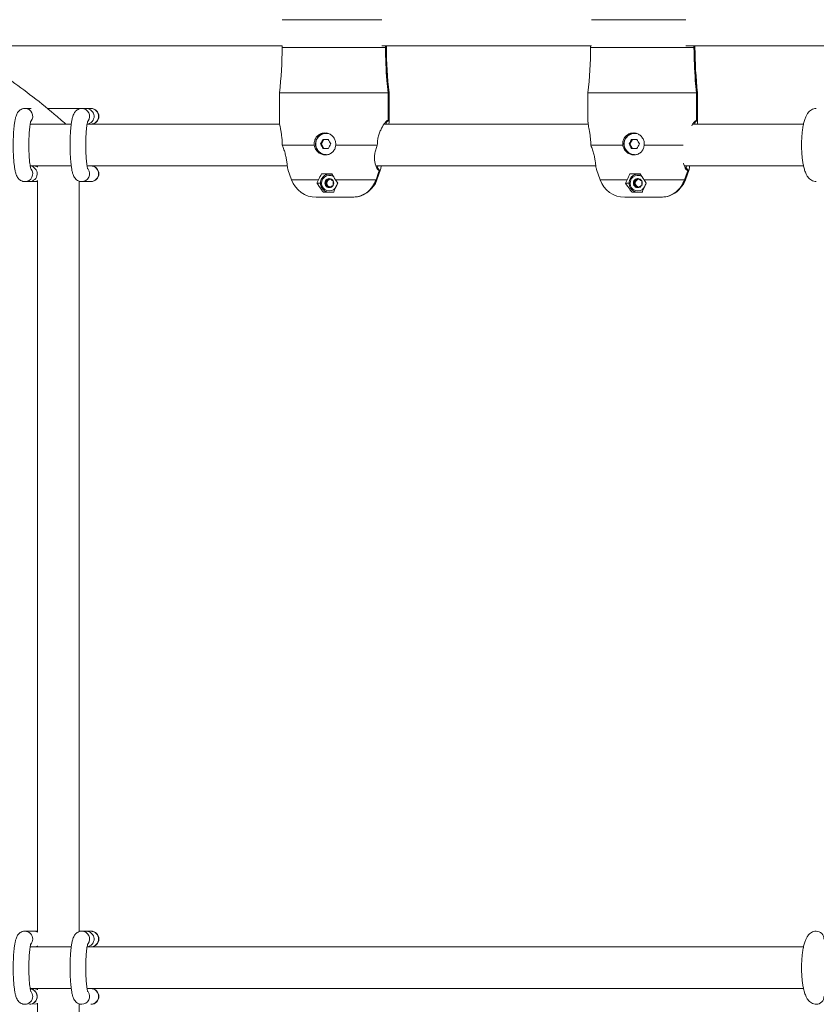
# Model space of a CAD drawing. Units: millimetres. Extents: x 7318 to 32871, y 5999 to 24990.
# Drawn here: x 12332 to 12637, y 19864 to 20241 of the extents above; entities that cross this region are included whole.
import ezdxf

# ---------------------------------------------------------------- set-up
doc = ezdxf.new("R2010")
doc.units = ezdxf.units.MM
doc.header["$LTSCALE"] = 75

msp = doc.modelspace()

# ---------------------------------------------------------------- linework, layer by layer
at = {"color": 7, "linetype": 'Continuous', "lineweight": 15}
for p, q in [((12470.61, 20240.87), (12432.46, 20240.87)), ((12587.08, 20240.87), (12550.88, 20240.87)), ((12283.82, 20230.87), (12432.4, 20230.87)), ((12432.4, 20230.87), (12432.4, 20230.16)), ((12470.61, 20230.87), (12550.98, 20230.87)), ((12472.01, 20230.16), (12472.01, 20230.87)), ((12472.18, 20230.16), (12472.18, 20230.87)), ((12472.4, 20230.16), (12472.4, 20230.87)), ((12550.59, 20230.87), (12550.59, 20230.16)), ((12587.08, 20230.87), (12732.65, 20230.87)), ((12590.2, 20230.16), (12590.2, 20230.87)), ((12590.37, 20230.16), (12590.37, 20230.87)), ((12590.59, 20230.16), (12590.59, 20230.87)), ((12431.4, 20212.87), (12431.4, 20201.66)), ((12472.99, 20212.87), (12431.4, 20212.87)), ((12472.99, 20212.87), (12472.99, 20202.35)), ((12473.17, 20212.87), (12473.17, 20202.35)), ((12473.4, 20212.87), (12473.17, 20212.87)), ((12473.4, 20201.66), (12473.4, 20212.87)), ((12549.59, 20212.87), (12549.59, 20201.66)), ((12591.18, 20212.87), (12549.59, 20212.87)), ((12591.18, 20212.87), (12591.18, 20202.35)), ((12591.35, 20212.87), (12591.35, 20202.35)), ((12591.59, 20212.87), (12591.35, 20212.87)), ((12591.59, 20201.66), (12591.59, 20212.87)), ((12336.32, 20206.87), (12333.9, 20206.87)), ((12355.69, 20206.87), (12342.43, 20206.87)), ((12357.4, 20206.87), (12355.69, 20206.87)), ((12359.11, 20206.87), (12357.4, 20206.87)), ((12359.21, 20206.87), (12359.11, 20206.87)), ((12351.66, 20200.87), (12335.93, 20200.87)), ((12431.49, 20200.87), (12357.71, 20200.87)), ((12549.69, 20200.87), (12471.4, 20200.87)), ((12472.01, 20201.35), (12472.19, 20201.35)), ((12632.21, 20200.87), (12589.6, 20200.87)), ((12590.2, 20201.35), (12590.37, 20201.35)), ((12449.36, 20197.34), (12449.29, 20197.34)), ((12567.55, 20197.34), (12567.47, 20197.34)), ((12444.72, 20192.87), (12432.47, 20192.87)), ((12432.47, 20192.87), (12432.49, 20192.78)), ((12447.47, 20193.29), (12447.14, 20193.29)), ((12448.46, 20195.04), (12447.47, 20193.29)), ((12447.47, 20193.29), (12448.46, 20191.54)), ((12450.12, 20195.04), (12448.13, 20195.04)), ((12468.88, 20192.87), (12452.95, 20192.87)), ((12468.87, 20192.78), (12468.88, 20192.87)), ((12562.91, 20192.87), (12550.66, 20192.87)), ((12550.66, 20192.87), (12550.68, 20192.78)), ((12565.66, 20193.29), (12565.32, 20193.29)), ((12566.65, 20195.04), (12565.66, 20193.29)), ((12565.66, 20193.29), (12566.65, 20191.54)), ((12568.31, 20195.04), (12566.32, 20195.04)), ((12586.09, 20192.87), (12571.14, 20192.87)), ((12448.13, 20191.54), (12450.12, 20191.54)), ((12566.32, 20191.54), (12568.31, 20191.54)), ((12335.93, 20184.87), (12351.64, 20184.87)), ((12338.66, 20184.87), (12338.66, 20184.45)), ((12338.66, 20184.87), (12338.66, 20184.45)), ((12357.7, 20184.87), (12434.45, 20184.87)), ((12468.37, 20184.87), (12552.63, 20184.87)), ((12586.48, 20184.87), (12632.21, 20184.87)), ((12586.57, 20184.87), (12632.21, 20184.87)), ((12434.67, 20183.52), (12436.06, 20179.56)), ((12447.47, 20181.79), (12451.45, 20181.79)), ((12449.2, 20181.79), (12448.97, 20181.38)), ((12451.45, 20181.78), (12451.19, 20181.79)), ((12468.86, 20184.38), (12468.69, 20184.38)), ((12468.75, 20179.56), (12470.13, 20183.51)), ((12552.86, 20183.52), (12554.25, 20179.56)), ((12565.66, 20181.79), (12569.64, 20181.79)), ((12567.39, 20181.79), (12567.16, 20181.38)), ((12569.64, 20181.78), (12569.38, 20181.79)), ((12587.05, 20184.38), (12586.87, 20184.38)), ((12586.93, 20179.56), (12588.32, 20183.51)), ((12333.9, 20178.87), (12335.61, 20178.87)), ((12335.61, 20178.87), (12337.32, 20178.87)), ((12337.32, 20178.87), (12338.52, 20178.87)), ((12338.66, 20179.28), (12338.66, 19891.45)), ((12338.66, 20179.28), (12338.66, 19891.45)), ((12354.66, 19891.69), (12354.66, 20179.06)), ((12354.66, 19891.69), (12354.66, 20179.06)), ((12354.73, 20178.87), (12355.69, 20178.87)), ((12355.69, 20178.87), (12359.11, 20178.87)), ((12359.11, 20178.87), (12359.21, 20178.87)), ((12445.78, 20178.29), (12446.37, 20179.56)), ((12445.78, 20178.29), (12447.14, 20178.29)), ((12449.37, 20179.15), (12449.02, 20179.15)), ((12449.37, 20177.42), (12449.02, 20177.42)), ((12450.1, 20179.59), (12449.37, 20179.15)), ((12449.37, 20179.15), (12449.37, 20178.29)), ((12449.37, 20178.29), (12449.37, 20177.42)), ((12449.37, 20177.42), (12450.1, 20176.99)), ((12450.67, 20179.92), (12450.1, 20179.59)), ((12452.89, 20179.56), (12453.74, 20178.29)), ((12563.97, 20178.29), (12564.56, 20179.56)), ((12563.97, 20178.29), (12565.33, 20178.29)), ((12567.55, 20179.15), (12567.21, 20179.15)), ((12567.55, 20177.42), (12567.21, 20177.42)), ((12568.29, 20179.59), (12567.55, 20179.15)), ((12567.55, 20179.15), (12567.55, 20178.29)), ((12567.55, 20178.29), (12567.55, 20177.42)), ((12567.55, 20177.42), (12568.29, 20176.99)), ((12568.86, 20179.92), (12568.29, 20179.59)), ((12571.08, 20179.56), (12571.93, 20178.29)), ((12452.2, 20174.79), (12448.22, 20174.79)), ((12448.97, 20175.2), (12449.2, 20174.79)), ((12450.1, 20176.99), (12450.67, 20176.66)), ((12570.39, 20174.79), (12566.41, 20174.79)), ((12567.16, 20175.2), (12567.39, 20174.79)), ((12568.29, 20176.99), (12568.86, 20176.66)), ((12459.1, 20172.87), (12445.5, 20172.87)), ((12459.27, 20172.87), (12459.1, 20172.87)), ((12459.31, 20172.87), (12459.27, 20172.87)), ((12577.29, 20172.87), (12563.68, 20172.87)), ((12577.46, 20172.87), (12577.29, 20172.87)), ((12577.5, 20172.87), (12577.46, 20172.87)), ((12337.32, 19891.87), (12333.9, 19891.87)), ((12338.51, 19891.87), (12337.32, 19891.87)), ((12355.69, 19891.87), (12354.76, 19891.87)), ((12357.4, 19891.87), (12355.69, 19891.87)), ((12359.11, 19891.87), (12357.4, 19891.87)), ((12359.21, 19891.87), (12359.11, 19891.87)), ((12351.66, 19885.87), (12335.93, 19885.87)), ((12338.66, 19886.28), (12338.66, 19885.87)), ((12338.66, 19886.28), (12338.66, 19885.87)), ((12632.21, 19885.87), (12357.71, 19885.87)), ((12335.93, 19869.87), (12351.64, 19869.87)), ((12338.66, 19869.87), (12338.66, 19869.45)), ((12338.66, 19869.87), (12338.66, 19869.45)), ((12357.7, 19869.87), (12632.21, 19869.87)), ((12338.66, 19864.28), (12338.66, 19610.01)), ((12338.66, 19864.28), (12338.66, 19610.01)), ((12354.66, 19616.57), (12354.66, 19864.06)), ((12354.66, 19616.57), (12354.66, 19864.06))]:
    msp.add_line(p, q, dxfattribs=at)
at = {"color": 8, "linetype": 'Continuous', "lineweight": 0}
for p, q in [((12432.4, 20230.16), (12472.01, 20230.16)), ((12472.18, 20230.16), (12472.4, 20230.16)), ((12550.59, 20230.16), (12590.2, 20230.16)), ((12590.37, 20230.16), (12590.59, 20230.16)), ((12436.06, 20179.56), (12446.37, 20179.56)), ((12452.89, 20179.56), (12468.4, 20179.56)), ((12468.58, 20179.56), (12468.75, 20179.56)), ((12554.25, 20179.56), (12564.56, 20179.56)), ((12571.08, 20179.56), (12586.59, 20179.56)), ((12586.77, 20179.56), (12586.93, 20179.56))]:
    msp.add_line(p, q, dxfattribs=at)
at = {"color": 8, "linetype": 'Continuous', "lineweight": 0, "flags": 128}
for points in [[(12338.69, 20184.53), (12338.33, 20184.68), (12337.32, 20184.87)], [(12337.32, 20178.87), (12338.33, 20179.05), (12338.66, 20179.19)], [(12338.69, 19891.53), (12337.83, 19891.82), (12337.32, 19891.87)], [(12337.32, 19885.87), (12337.83, 19885.91), (12338.67, 19886.19)], [(12338.69, 19869.53), (12338.33, 19869.68), (12337.32, 19869.87)], [(12337.32, 19863.87), (12338.33, 19864.05), (12338.66, 19864.19)]]:
    msp.add_lwpolyline(points, dxfattribs=at)
at = {"color": 7, "linetype": 'Continuous', "lineweight": 15, "flags": 128}
for points in [[(12469.61, 20183.05), (12469.36, 20182.33), (12468.4, 20179.56)], [(12469.78, 20183.05), (12469.53, 20182.33), (12468.58, 20179.56)], [(12468.69, 20184.38), (12468.93, 20184.02), (12469.18, 20183.67), (12469.61, 20183.05)], [(12468.86, 20184.38), (12469.11, 20184.02), (12469.35, 20183.67), (12469.78, 20183.05)], [(12587.8, 20183.05), (12587.55, 20182.33), (12586.59, 20179.56)], [(12587.97, 20183.05), (12587.72, 20182.33), (12586.77, 20179.56)], [(12586.87, 20184.38), (12587.12, 20184.02), (12587.37, 20183.67), (12587.8, 20183.05)], [(12587.05, 20184.38), (12587.3, 20184.02), (12587.54, 20183.67), (12587.97, 20183.05)], [(12467.54, 20177.19), (12468.13, 20178.15), (12468.75, 20179.56)], [(12585.73, 20177.19), (12586.31, 20178.15), (12586.93, 20179.56)]]:
    msp.add_lwpolyline(points, dxfattribs=at)
at = {"color": 7, "linetype": 'Continuous', "lineweight": 15}
for centre, radius, start, end in [((12282.4, 20230.16), 150, 353.3804, 0), ((12622.4, 20230.16), 150, 180, 186.6196), ((12400.59, 20230.16), 150, 353.3804, 0), ((12740.59, 20230.16), 150, 180, 186.6196), ((12357.38, 20203.86), 3, 276.524, 89.5665), ((12359.21, 20203.87), 3, 270, 90), ((12449.39, 20193.29), 4.2, 90.6592, 265.4477), ((12449.32, 20193.28), 4.04, 73.3186, 269.5301), ((12567.57, 20193.29), 4.2, 90.6604, 265.4465), ((12567.51, 20193.28), 4.04, 73.3193, 269.5294), ((12488.25, 20171.07), 46.73, 149.1405, 151.6088), ((12488.65, 20215.74), 47.19, 208.4032, 210.8476), ((12492.62, 20218.05), 48.33, 208.4321, 210.8187), ((12492.21, 20168.76), 47.85, 149.1693, 151.5799), ((12606.44, 20171.07), 46.73, 149.1405, 151.6088), ((12606.83, 20215.74), 47.19, 208.4032, 210.8476), ((12610.81, 20218.05), 48.33, 208.4321, 210.8187), ((12610.4, 20168.76), 47.85, 149.1693, 151.5799), ((12335.58, 20181.87), 3, 270.4392, 83.6212), ((12359.21, 20181.87), 3, 270, 90), ((12450.61, 20178.28), 3.49, 74.6047, 269.6068), ((12568.8, 20178.28), 3.49, 74.6059, 269.6056), ((12445.5, 20182.87), 10, 199.29, 270), ((12450.55, 20178.29), 1.75, 150.4237, 209.5763), ((12450.5, 20178.32), 1.7, 90.1587, 150.5896), ((12450.5, 20178.26), 1.7, 209.4104, 269.8413), ((12450.87, 20178.29), 1.5, 120.5949, 180.1557), ((12450.87, 20178.28), 1.5, 179.8353, 239.405), ((12451.04, 20178.29), 1.5, 94.0536, 265.9464), ((12450.84, 20178.33), 1.46, 90.0206, 120.4145), ((12450.49, 20178.32), 1.7, 29.4105, 89.8332), ((12450.49, 20178.26), 1.7, 270.1668, 330.5895), ((12450.45, 20178.29), 1.75, 330.4138, 29.5862), ((12563.68, 20182.87), 10, 199.29, 270), ((12568.73, 20178.29), 1.75, 150.4237, 209.5763), ((12568.69, 20178.32), 1.7, 90.1587, 150.5896), ((12568.69, 20178.26), 1.7, 209.4104, 269.8413), ((12569.06, 20178.29), 1.5, 120.5724, 180.1623), ((12569.06, 20178.28), 1.5, 179.8287, 239.4276), ((12569.22, 20178.29), 1.5, 94.0536, 265.9464), ((12569.03, 20178.33), 1.46, 90.0076, 120.4369), ((12568.68, 20178.32), 1.7, 29.4105, 89.8332), ((12568.68, 20178.26), 1.7, 270.1668, 330.5895), ((12568.64, 20178.29), 1.75, 330.4138, 29.5862), ((12450.84, 20178.25), 1.46, 239.5855, 269.9794), ((12569.03, 20178.25), 1.46, 239.5631, 269.9924), ((12357.38, 19888.86), 3, 276.5105, 89.6121), ((12357.38, 19888.86), 3, 276.524, 89.5665), ((12359.21, 19888.87), 3, 270, 90), ((12335.58, 19866.87), 3, 270.4392, 83.6212), ((12335.59, 19866.88), 2.99, 359.7409, 83.8515), ((12359.21, 19866.87), 3, 270, 90), ((12335.6, 19866.85), 2.98, 270.2321, 0.3077)]:
    msp.add_arc(centre, radius, start, end, dxfattribs=at)
at = {"color": 8, "linetype": 'Continuous', "lineweight": 0}
for centre, radius, start, end in [((12333.88, 20203.87), 3, 323.421, 89.5835), ((12355.67, 20203.87), 3, 323.5823, 89.9289), ((12359.09, 20203.87), 3, 270.3572, 89.6428), ((12359.09, 20181.87), 3, 270.3572, 89.6428), ((12333.87, 20181.87), 3, 270.5709, 36.6824), ((12355.67, 20181.87), 3, 270.095, 36.6198), ((12450.51, 20178.28), 2.99, 58.7169, 269.7317), ((12568.7, 20178.28), 2.99, 58.7169, 269.7317), ((12450.48, 20178.25), 2.96, 270.264, 335.9971), ((12568.67, 20178.25), 2.96, 270.264, 335.9971), ((12333.89, 19888.88), 2.98, 359.6723, 89.9989), ((12355.67, 19888.87), 3, 323.5873, 89.9238), ((12359.09, 19888.87), 3, 270.3625, 89.6375), ((12637.03, 19888.92), 2.95, 358.9803, 89.3896), ((12333.85, 19888.86), 3.02, 319.1835, 0.0171), ((12333.85, 19866.87), 3.02, 359.9829, 40.8165), ((12355.67, 19866.87), 3, 270.0877, 36.6249), ((12359.09, 19866.87), 3, 270.3572, 89.6428), ((12333.89, 19866.85), 2.98, 270.0066, 0.3268), ((12637.03, 19866.81), 2.95, 270.6217, 1.0084)]:
    msp.add_arc(centre, radius, start, end, dxfattribs=at)
at = {"color": 7, "linetype": 'Continuous', "lineweight": 15}
for centre, major_axis, start_param, end_param in [((12469.72, 20215.75), (28.69, 50.22), 2.347217, 2.409136), ((12435.08, 20215.75), (-28.69, 50.21), 2.278684, 2.340603), ((12587.91, 20215.75), (28.69, 50.22), 2.347217, 2.409136), ((12553.27, 20215.75), (-28.69, 50.21), 2.278684, 2.340603)]:
    msp.add_ellipse(centre, major_axis=major_axis, ratio=0.059993, start_param=start_param, end_param=end_param, dxfattribs=at)
for points, knots in [([(12349.54, 20200.87), (12348.08, 20202.16), (12343.6, 20206.12), (12335.95, 20212.15), (12326.89, 20218.82), (12318.28, 20224.55), (12311.91, 20228.49), (12308.38, 20230.43), (12307.58, 20230.87)], [0, 0, 0, 0, 0.113232, 0.34681, 0.565272, 0.765933, 0.947278, 1, 1, 1, 1]), ([(12349.54, 20200.87), (12348.08, 20202.16), (12343.6, 20206.12), (12335.95, 20212.15), (12326.89, 20218.82), (12318.28, 20224.55), (12311.91, 20228.49), (12308.38, 20230.43), (12307.58, 20230.87)], [0, 0, 0, 0, 0.113232, 0.34681, 0.565272, 0.765933, 0.947278, 1, 1, 1, 1]), ([(12472.99, 20212.87), (12472.82, 20214.44), (12472.21, 20220.18), (12472.09, 20225.96), (12472.01, 20230.16)], [0, 0, 0, 0, 0.274028, 1, 1, 1, 1]), ([(12473.17, 20212.87), (12473, 20214.44), (12472.39, 20220.18), (12472.27, 20225.96), (12472.18, 20230.16)], [0, 0, 0, 0, 0.274028, 1, 1, 1, 1]), ([(12591.18, 20212.87), (12591.01, 20214.44), (12590.4, 20220.18), (12590.28, 20225.96), (12590.2, 20230.16)], [0, 0, 0, 0, 0.274028, 1, 1, 1, 1]), ([(12591.35, 20212.87), (12591.19, 20214.44), (12590.57, 20220.18), (12590.46, 20225.96), (12590.37, 20230.16)], [0, 0, 0, 0, 0.274028, 1, 1, 1, 1]), ([(12333.9, 20206.87), (12333.55, 20206.83), (12332.91, 20206.77), (12332.1, 20206.35), (12331.5, 20205.85), (12331.06, 20205.28), (12330.72, 20204.65), (12330.42, 20203.85), (12330.15, 20202.82), (12329.91, 20201.44), (12329.71, 20199.87), (12329.56, 20198.11), (12329.46, 20196.27), (12329.4, 20194.35), (12329.39, 20192.41), (12329.42, 20190.48), (12329.5, 20188.61), (12329.62, 20186.84), (12329.78, 20185.21), (12329.99, 20183.74), (12330.26, 20182.41), (12330.58, 20181.38), (12331.01, 20180.51), (12331.54, 20179.84), (12332.21, 20179.3), (12333.03, 20178.93), (12333.62, 20178.89), (12333.9, 20178.87)], [0, 0, 0, 0, 0.0282768, 0.0526829, 0.0759512, 0.0998464, 0.1267245, 0.1611542, 0.2135954, 0.2635973, 0.3161945, 0.3660973, 0.4149037, 0.4632113, 0.5113014, 0.5593612, 0.6074915, 0.6558575, 0.7047098, 0.7545078, 0.8063513, 0.8638254, 0.9002319, 0.9258316, 0.9514195, 0.977256, 1, 1, 1, 1]), ([(12355.69, 20206.87), (12355.35, 20206.83), (12354.7, 20206.77), (12353.89, 20206.35), (12353.29, 20205.85), (12352.85, 20205.28), (12352.52, 20204.65), (12352.21, 20203.85), (12351.94, 20202.82), (12351.7, 20201.44), (12351.5, 20199.87), (12351.35, 20198.11), (12351.25, 20196.27), (12351.19, 20194.35), (12351.18, 20192.41), (12351.22, 20190.48), (12351.29, 20188.61), (12351.41, 20186.84), (12351.58, 20185.21), (12351.79, 20183.74), (12352.06, 20182.41), (12352.37, 20181.38), (12352.8, 20180.51), (12353.33, 20179.84), (12354, 20179.3), (12354.82, 20178.93), (12355.42, 20178.89), (12355.69, 20178.87)], [0, 0, 0, 0, 0.028272, 0.052678, 0.07595, 0.099843, 0.126721, 0.161152, 0.213593, 0.263595, 0.316193, 0.366096, 0.414903, 0.46321, 0.511301, 0.559361, 0.607491, 0.655858, 0.70471, 0.754508, 0.806353, 0.863827, 0.900232, 0.925832, 0.95142, 0.977261, 1, 1, 1, 1]), ([(12637.07, 20206.87), (12636.72, 20206.84), (12636.04, 20206.78), (12635.14, 20206.36), (12634.39, 20205.79), (12633.77, 20205.07), (12633.22, 20204.16), (12632.73, 20203), (12632.3, 20201.54), (12631.94, 20199.84), (12631.68, 20197.99), (12631.51, 20196.07), (12631.41, 20194.09), (12631.41, 20192.09), (12631.48, 20190.12), (12631.63, 20188.2), (12631.86, 20186.39), (12632.18, 20184.7), (12632.59, 20183.14), (12633.1, 20181.82), (12633.69, 20180.77), (12634.37, 20179.96), (12635.16, 20179.35), (12636.08, 20178.94), (12636.74, 20178.89), (12637.07, 20178.87)], [0, 0, 0, 0, 0.03126, 0.061823, 0.092304, 0.125218, 0.163935, 0.213202, 0.26518, 0.319306, 0.37066, 0.420654, 0.469993, 0.519052, 0.568094, 0.617289, 0.666917, 0.717375, 0.769431, 0.824705, 0.871566, 0.907054, 0.939567, 0.970776, 1, 1, 1, 1]), ([(12336.19, 20183.59), (12336.19, 20183.59), (12336.19, 20183.59), (12336.1, 20183.87), (12335.98, 20184.4), (12335.84, 20185.24), (12335.69, 20186.38), (12335.57, 20187.77), (12335.47, 20189.36), (12335.41, 20191.07), (12335.39, 20192.86), (12335.41, 20194.66), (12335.47, 20196.39), (12335.57, 20198.01), (12335.7, 20199.45), (12335.85, 20200.61), (12336.01, 20201.45), (12336.12, 20201.95), (12336.21, 20202.18), (12336.19, 20202.15), (12336.19, 20202.14)], [0, 0, 0, 0, 0.023845, 0.065229, 0.114658, 0.171233, 0.232902, 0.297692, 0.364258, 0.43179, 0.499825, 0.568048, 0.636197, 0.703996, 0.771107, 0.836962, 0.894019, 0.9451, 0.987972, 1, 1, 1, 1]), ([(12357.99, 20183.59), (12357.98, 20183.59), (12357.98, 20183.59), (12357.89, 20183.87), (12357.77, 20184.4), (12357.63, 20185.24), (12357.49, 20186.38), (12357.36, 20187.77), (12357.26, 20189.36), (12357.2, 20191.07), (12357.18, 20192.86), (12357.2, 20194.66), (12357.26, 20196.39), (12357.36, 20198.01), (12357.5, 20199.45), (12357.65, 20200.61), (12357.8, 20201.45), (12357.92, 20201.95), (12358, 20202.18), (12357.99, 20202.15), (12357.98, 20202.14)], [0, 0, 0, 0, 0.023845, 0.065229, 0.114658, 0.171232, 0.232902, 0.297692, 0.364258, 0.43179, 0.499825, 0.568047, 0.636197, 0.703996, 0.771107, 0.836961, 0.894018, 0.945098, 0.987972, 1, 1, 1, 1]), ([(12431.42, 20201.66), (12431.42, 20201.57), (12431.4, 20201.28), (12431.53, 20200.47), (12431.75, 20199.32), (12432.01, 20197.93), (12432.25, 20196.36), (12432.43, 20194.65), (12432.46, 20193.46), (12432.47, 20192.87)], [0, 0, 0, 0, 0.0752327, 0.23291, 0.3885804, 0.5435847, 0.6964155, 0.8488125, 1, 1, 1, 1]), ([(12468.88, 20192.87), (12468.91, 20193.46), (12468.95, 20194.65), (12469.33, 20196.36), (12469.85, 20197.93), (12470.71, 20199.78), (12471.66, 20201.2), (12472.46, 20202.05), (12472.81, 20202.3), (12472.97, 20202.34), (12472.99, 20202.35)], [0, 0, 0, 0, 0.118672, 0.2383072, 0.3582605, 0.4799362, 0.7249051, 0.8490448, 0.9737188, 1, 1, 1, 1]), ([(12472.99, 20202.35), (12472.89, 20202.25), (12472.7, 20202.05), (12472.37, 20201.71), (12472.14, 20201.48), (12472.01, 20201.35)], [0, 0, 0, 0, 0.302906, 0.605813, 1, 1, 1, 1]), ([(12473.17, 20202.35), (12473.07, 20202.25), (12472.87, 20202.05), (12472.54, 20201.71), (12472.31, 20201.48), (12472.19, 20201.35)], [0, 0, 0, 0, 0.302906, 0.60581, 1, 1, 1, 1]), ([(12472.33, 20200.87), (12472.33, 20200.91), (12472.38, 20201.21), (12472.29, 20201.29), (12472.2, 20201.34), (12472.19, 20201.35)], [0, 0, 0, 0, 0.1365748, 0.8236046, 1, 1, 1, 1]), ([(12473.17, 20202.35), (12473.26, 20202.26), (12473.42, 20202.09), (12473.41, 20201.51), (12473.34, 20201.02), (12473.32, 20200.87)], [0, 0, 0, 0, 0.457371, 0.821328, 1, 1, 1, 1]), ([(12549.61, 20201.66), (12549.6, 20201.57), (12549.59, 20201.28), (12549.72, 20200.47), (12549.94, 20199.32), (12550.2, 20197.93), (12550.44, 20196.36), (12550.62, 20194.65), (12550.65, 20193.46), (12550.66, 20192.87)], [0, 0, 0, 0, 0.075233, 0.23291, 0.38858, 0.543586, 0.696416, 0.848812, 1, 1, 1, 1]), ([(12589.34, 20200.28), (12589.57, 20200.67), (12590.04, 20201.45), (12590.64, 20202.04), (12591, 20202.3), (12591.15, 20202.34), (12591.18, 20202.35)], [0, 0, 0, 0, 0.3154795, 0.6243748, 0.9346038, 1, 1, 1, 1]), ([(12591.18, 20202.35), (12591.08, 20202.25), (12590.88, 20202.05), (12590.56, 20201.71), (12590.33, 20201.48), (12590.2, 20201.35)], [0, 0, 0, 0, 0.302906, 0.60581, 1, 1, 1, 1]), ([(12591.35, 20202.35), (12591.25, 20202.25), (12591.06, 20202.05), (12590.73, 20201.71), (12590.5, 20201.48), (12590.37, 20201.35)], [0, 0, 0, 0, 0.302906, 0.60581, 1, 1, 1, 1]), ([(12590.52, 20200.87), (12590.52, 20200.91), (12590.57, 20201.21), (12590.48, 20201.29), (12590.39, 20201.34), (12590.37, 20201.35)], [0, 0, 0, 0, 0.136565, 0.823603, 1, 1, 1, 1]), ([(12591.35, 20202.35), (12591.44, 20202.26), (12591.61, 20202.09), (12591.6, 20201.51), (12591.53, 20201.02), (12591.51, 20200.87)], [0, 0, 0, 0, 0.457368, 0.821332, 1, 1, 1, 1]), ([(12444.72, 20192.87), (12444.72, 20193.33), (12444.72, 20194.27), (12445.26, 20195.58), (12446.17, 20196.64), (12447.38, 20197.33), (12448.77, 20197.57), (12450.16, 20197.33), (12451.4, 20196.65), (12452.37, 20195.59), (12452.96, 20194.27), (12452.96, 20193.33), (12452.95, 20192.87)], [0, 0, 0, 0, 0.099167, 0.198277, 0.298435, 0.400039, 0.500867, 0.599977, 0.699049, 0.799765, 0.901385, 1, 1, 1, 1]), ([(12562.91, 20192.87), (12562.91, 20193.33), (12562.91, 20194.27), (12563.45, 20195.58), (12564.35, 20196.64), (12565.57, 20197.33), (12566.96, 20197.57), (12568.35, 20197.33), (12569.59, 20196.65), (12570.55, 20195.59), (12571.15, 20194.27), (12571.15, 20193.33), (12571.14, 20192.87)], [0, 0, 0, 0, 0.0991668, 0.1982774, 0.2984348, 0.400039, 0.5008671, 0.5999767, 0.6990488, 0.7997646, 0.9013849, 1, 1, 1, 1]), ([(12432.49, 20192.78), (12432.71, 20192.21), (12433.15, 20191.08), (12433.66, 20189.35), (12434.03, 20187.71), (12434.26, 20186.22), (12434.41, 20184.98), (12434.52, 20184.05), (12434.63, 20183.69), (12434.68, 20183.52)], [0, 0, 0, 0, 0.144573, 0.288523, 0.433717, 0.579133, 0.727237, 0.876639, 1, 1, 1, 1]), ([(12452.95, 20192.87), (12452.9, 20192.45), (12452.79, 20191.58), (12452.07, 20190.4), (12450.97, 20189.51), (12449.65, 20189.06), (12448.25, 20189.08), (12446.92, 20189.56), (12445.81, 20190.44), (12445.03, 20191.6), (12444.82, 20192.45), (12444.72, 20192.87)], [0, 0, 0, 0, 0.104728, 0.222672, 0.336185, 0.44778, 0.559507, 0.671452, 0.783177, 0.894764, 1, 1, 1, 1]), ([(12469.61, 20183.05), (12469.59, 20183.06), (12469.44, 20183.1), (12469.15, 20183.35), (12468.7, 20184.01), (12468.27, 20184.98), (12467.93, 20186.22), (12467.78, 20187.71), (12467.87, 20189.35), (12468.22, 20191.08), (12468.65, 20192.21), (12468.87, 20192.78)], [0, 0, 0, 0, 0.023464, 0.149477, 0.274398, 0.398063, 0.520645, 0.641011, 0.761183, 0.880339, 1, 1, 1, 1]), ([(12550.68, 20192.78), (12550.9, 20192.21), (12551.34, 20191.08), (12551.85, 20189.35), (12552.22, 20187.71), (12552.45, 20186.22), (12552.6, 20184.98), (12552.71, 20184.05), (12552.82, 20183.69), (12552.87, 20183.52)], [0, 0, 0, 0, 0.144567, 0.288518, 0.433713, 0.57913, 0.727238, 0.87664, 1, 1, 1, 1]), ([(12571.14, 20192.87), (12571.09, 20192.45), (12570.97, 20191.58), (12570.25, 20190.4), (12569.16, 20189.51), (12567.84, 20189.06), (12566.44, 20189.08), (12565.11, 20189.56), (12564, 20190.44), (12563.22, 20191.6), (12563.01, 20192.45), (12562.91, 20192.87)], [0, 0, 0, 0, 0.104727, 0.222662, 0.336187, 0.447782, 0.559509, 0.671453, 0.783178, 0.894764, 1, 1, 1, 1]), ([(12468.86, 20184.38), (12468.96, 20184.41), (12469.08, 20184.45), (12469.14, 20184.82), (12469.14, 20184.87)], [0, 0, 0, 0, 0.885155, 1, 1, 1, 1]), ([(12470.38, 20184.87), (12470.34, 20184.61), (12470.27, 20184.01), (12470.11, 20183.32), (12469.9, 20183.15), (12469.78, 20183.05)], [0, 0, 0, 0, 0.236624, 0.568042, 1, 1, 1, 1]), ([(12587.8, 20183.05), (12587.77, 20183.06), (12587.63, 20183.1), (12587.33, 20183.35), (12586.89, 20184.01), (12586.49, 20184.86), (12586.31, 20185.6), (12586.24, 20185.9)], [0, 0, 0, 0, 0.048507, 0.309008, 0.567262, 0.822917, 1, 1, 1, 1]), ([(12587.05, 20184.38), (12587.15, 20184.41), (12587.27, 20184.45), (12587.33, 20184.82), (12587.33, 20184.87)], [0, 0, 0, 0, 0.885155, 1, 1, 1, 1]), ([(12588.57, 20184.87), (12588.53, 20184.61), (12588.45, 20184.01), (12588.3, 20183.32), (12588.09, 20183.15), (12587.97, 20183.05)], [0, 0, 0, 0, 0.2366235, 0.5680374, 1, 1, 1, 1]), ([(12448.22, 20174.79), (12447.95, 20175.15), (12447.19, 20176.13), (12446.33, 20177.42), (12445.79, 20178.27), (12445.78, 20178.29)], [0, 0, 0, 0, 0.36227, 0.983242, 1, 1, 1, 1]), ([(12449.02, 20179.15), (12449.3, 20179.31), (12449.81, 20179.6), (12450.28, 20179.89), (12450.5, 20180.02)], [0, 0, 0, 0, 0.534652, 1, 1, 1, 1]), ([(12449.02, 20177.42), (12449.02, 20177.51), (12449.04, 20177.87), (12449.05, 20178.47), (12449.03, 20178.95), (12449.02, 20179.15)], [0, 0, 0, 0, 0.147996, 0.648995, 1, 1, 1, 1]), ([(12450.5, 20176.56), (12450.25, 20176.71), (12449.77, 20177), (12449.26, 20177.29), (12449.02, 20177.42)], [0, 0, 0, 0, 0.5347071, 1, 1, 1, 1]), ([(12450.5, 20180.02), (12450.77, 20179.87), (12451.29, 20179.58), (12451.76, 20179.29), (12451.97, 20179.15)], [0, 0, 0, 0, 0.5345969, 1, 1, 1, 1]), ([(12451.97, 20177.42), (12451.72, 20177.27), (12451.25, 20176.98), (12450.74, 20176.69), (12450.5, 20176.56)], [0, 0, 0, 0, 0.534655, 1, 1, 1, 1]), ([(12451.97, 20179.15), (12451.98, 20178.95), (12452, 20178.47), (12452, 20177.87), (12451.98, 20177.51), (12451.97, 20177.42)], [0, 0, 0, 0, 0.351007, 0.852005, 1, 1, 1, 1]), ([(12453.74, 20178.29), (12453.61, 20178.03), (12453.04, 20176.89), (12452.52, 20175.69), (12452.25, 20174.92), (12452.2, 20174.79)], [0, 0, 0, 0, 0.199159, 0.863702, 1, 1, 1, 1]), ([(12468.4, 20179.56), (12468.01, 20178.67), (12467.16, 20176.74), (12464.79, 20174.49), (12461.96, 20173.09), (12459.98, 20172.93), (12459.1, 20172.87)], [0, 0, 0, 0, 0.237465, 0.510351, 0.783332, 1, 1, 1, 1]), ([(12468.58, 20179.56), (12468.18, 20178.67), (12467.33, 20176.74), (12464.97, 20174.49), (12462.13, 20173.09), (12460.15, 20172.93), (12459.27, 20172.87)], [0, 0, 0, 0, 0.237465, 0.51035, 0.783332, 1, 1, 1, 1]), ([(12566.41, 20174.79), (12566.13, 20175.15), (12565.38, 20176.13), (12564.52, 20177.42), (12563.98, 20178.27), (12563.97, 20178.29)], [0, 0, 0, 0, 0.362267, 0.98324, 1, 1, 1, 1]), ([(12567.21, 20179.15), (12567.48, 20179.31), (12568, 20179.6), (12568.47, 20179.89), (12568.69, 20180.02)], [0, 0, 0, 0, 0.5346548, 1, 1, 1, 1]), ([(12567.21, 20177.42), (12567.21, 20177.51), (12567.23, 20177.87), (12567.24, 20178.47), (12567.22, 20178.95), (12567.21, 20179.15)], [0, 0, 0, 0, 0.147999, 0.648994, 1, 1, 1, 1]), ([(12568.69, 20176.56), (12568.43, 20176.71), (12567.96, 20177), (12567.45, 20177.29), (12567.21, 20177.42)], [0, 0, 0, 0, 0.5347048, 1, 1, 1, 1]), ([(12568.69, 20180.02), (12568.96, 20179.87), (12569.48, 20179.58), (12569.95, 20179.29), (12570.16, 20179.15)], [0, 0, 0, 0, 0.5345997, 1, 1, 1, 1]), ([(12570.16, 20177.42), (12569.91, 20177.27), (12569.44, 20176.98), (12568.93, 20176.69), (12568.69, 20176.56)], [0, 0, 0, 0, 0.5346529, 1, 1, 1, 1]), ([(12570.16, 20179.15), (12570.17, 20178.95), (12570.19, 20178.47), (12570.18, 20177.87), (12570.17, 20177.51), (12570.16, 20177.42)], [0, 0, 0, 0, 0.3510044, 0.852007, 1, 1, 1, 1]), ([(12571.93, 20178.29), (12571.8, 20178.03), (12571.23, 20176.89), (12570.71, 20175.69), (12570.44, 20174.92), (12570.39, 20174.79)], [0, 0, 0, 0, 0.199158, 0.863698, 1, 1, 1, 1]), ([(12586.59, 20179.56), (12586.2, 20178.67), (12585.35, 20176.74), (12582.98, 20174.49), (12580.15, 20173.09), (12578.16, 20172.93), (12577.29, 20172.87)], [0, 0, 0, 0, 0.237465, 0.51035, 0.783332, 1, 1, 1, 1]), ([(12586.77, 20179.56), (12586.37, 20178.67), (12585.52, 20176.74), (12583.16, 20174.49), (12580.32, 20173.09), (12578.34, 20172.93), (12577.46, 20172.87)], [0, 0, 0, 0, 0.2374548, 0.5103526, 0.7833327, 1, 1, 1, 1]), ([(12333.9, 19891.87), (12333.55, 19891.83), (12332.91, 19891.77), (12332.1, 19891.35), (12331.5, 19890.85), (12331.06, 19890.28), (12330.72, 19889.65), (12330.42, 19888.85), (12330.15, 19887.82), (12329.91, 19886.44), (12329.71, 19884.87), (12329.56, 19883.11), (12329.46, 19881.27), (12329.4, 19879.35), (12329.39, 19877.41), (12329.42, 19875.48), (12329.5, 19873.61), (12329.62, 19871.84), (12329.78, 19870.21), (12329.99, 19868.74), (12330.26, 19867.41), (12330.58, 19866.38), (12331.01, 19865.51), (12331.54, 19864.84), (12332.21, 19864.3), (12333.03, 19863.93), (12333.62, 19863.89), (12333.9, 19863.87)], [0, 0, 0, 0, 0.028276, 0.052684, 0.075953, 0.099848, 0.126726, 0.161156, 0.213597, 0.263599, 0.316191, 0.366099, 0.4149, 0.463214, 0.511304, 0.559358, 0.607494, 0.65586, 0.704712, 0.75451, 0.806354, 0.863824, 0.900234, 0.925834, 0.951419, 0.977255, 1, 1, 1, 1]), ([(12355.69, 19891.87), (12355.35, 19891.83), (12354.7, 19891.77), (12353.89, 19891.35), (12353.29, 19890.85), (12352.85, 19890.28), (12352.52, 19889.65), (12352.21, 19888.85), (12351.94, 19887.82), (12351.7, 19886.44), (12351.5, 19884.87), (12351.35, 19883.11), (12351.25, 19881.27), (12351.19, 19879.35), (12351.18, 19877.41), (12351.22, 19875.48), (12351.29, 19873.61), (12351.41, 19871.84), (12351.58, 19870.21), (12351.79, 19868.74), (12352.06, 19867.41), (12352.37, 19866.38), (12352.8, 19865.51), (12353.33, 19864.84), (12354, 19864.3), (12354.82, 19863.93), (12355.42, 19863.89), (12355.69, 19863.87)], [0, 0, 0, 0, 0.028271, 0.052679, 0.075951, 0.099844, 0.126722, 0.161153, 0.213595, 0.263596, 0.31619, 0.366098, 0.414899, 0.463213, 0.511303, 0.559357, 0.607494, 0.65586, 0.704713, 0.75451, 0.806355, 0.863826, 0.900234, 0.925834, 0.951419, 0.977261, 1, 1, 1, 1]), ([(12637.07, 19891.87), (12636.72, 19891.84), (12636.04, 19891.78), (12635.14, 19891.36), (12634.39, 19890.79), (12633.77, 19890.07), (12633.22, 19889.16), (12632.73, 19888), (12632.3, 19886.54), (12631.94, 19884.84), (12631.68, 19882.99), (12631.51, 19881.07), (12631.41, 19879.09), (12631.41, 19877.09), (12631.48, 19875.12), (12631.63, 19873.2), (12631.86, 19871.39), (12632.18, 19869.7), (12632.59, 19868.14), (12633.1, 19866.82), (12633.69, 19865.77), (12634.37, 19864.96), (12635.16, 19864.35), (12636.08, 19863.94), (12636.74, 19863.89), (12637.07, 19863.87)], [0, 0, 0, 0, 0.03126, 0.061821, 0.092305, 0.125219, 0.163936, 0.213199, 0.265181, 0.319308, 0.370661, 0.420655, 0.469994, 0.519053, 0.568095, 0.617291, 0.666913, 0.717376, 0.769427, 0.824705, 0.871566, 0.907054, 0.939567, 0.970776, 1, 1, 1, 1]), ([(12336.19, 19868.59), (12336.19, 19868.59), (12336.19, 19868.59), (12336.1, 19868.87), (12335.98, 19869.4), (12335.84, 19870.24), (12335.69, 19871.38), (12335.57, 19872.77), (12335.47, 19874.36), (12335.41, 19876.07), (12335.39, 19877.86), (12335.41, 19879.66), (12335.47, 19881.39), (12335.57, 19883.01), (12335.7, 19884.45), (12335.85, 19885.61), (12336.01, 19886.45), (12336.12, 19886.95), (12336.21, 19887.18), (12336.19, 19887.15), (12336.19, 19887.14)], [0, 0, 0, 0, 0.023845, 0.065228, 0.114661, 0.171231, 0.2329, 0.29769, 0.364255, 0.431787, 0.499822, 0.568044, 0.636202, 0.704001, 0.771105, 0.836965, 0.894017, 0.945098, 0.987972, 1, 1, 1, 1]), ([(12357.99, 19868.59), (12357.98, 19868.59), (12357.98, 19868.59), (12357.89, 19868.87), (12357.77, 19869.4), (12357.63, 19870.24), (12357.49, 19871.38), (12357.36, 19872.77), (12357.26, 19874.36), (12357.2, 19876.07), (12357.18, 19877.86), (12357.2, 19879.66), (12357.26, 19881.39), (12357.36, 19883.01), (12357.5, 19884.45), (12357.65, 19885.61), (12357.8, 19886.45), (12357.92, 19886.95), (12358, 19887.18), (12357.99, 19887.15), (12357.98, 19887.14)], [0, 0, 0, 0, 0.023845, 0.065228, 0.114661, 0.17123, 0.2329, 0.297689, 0.364255, 0.431787, 0.499822, 0.568044, 0.636202, 0.704001, 0.771105, 0.836964, 0.894016, 0.945097, 0.987971, 1, 1, 1, 1])]:
    msp.add_open_spline(points, degree=3, knots=knots, dxfattribs=at)

doc.saveas('drawing.dxf')
